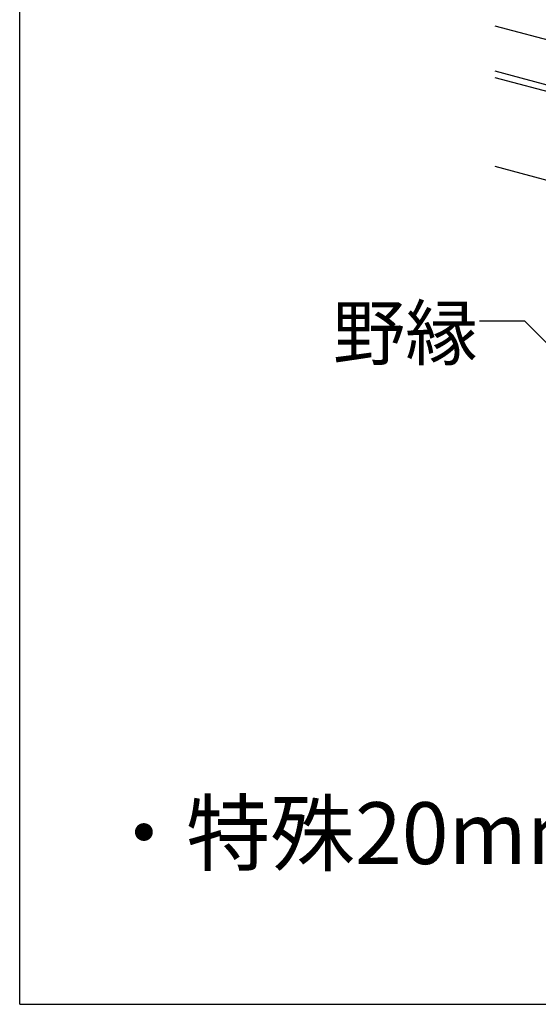
# Model space of a CAD drawing. Extents: x 5 to 415, y 6 to 292.
# Drawn here: x 212 to 230, y 134 to 168 of the extents above; entities that cross this region are included whole.
import ezdxf

# ---------------------------------------------------------------- set-up
doc = ezdxf.new("R2010")
doc.units = 0
doc.header["$MEASUREMENT"] = 0
for name, color, linetype in [('_B-2_野縁受け', 7, 'CONTINUOUS'), ('_B-5_寸法', 7, 'CONTINUOUS'), ('_B-6_文字', 7, 'CONTINUOUS'), ('_F-3_野縁', 7, 'CONTINUOUS')]:
    doc.layers.add(name, color=color, linetype=linetype)
doc.styles.get("Standard").update_dxf_attribs({"font": 'MS PGothic.ttf'})

msp = doc.modelspace()

# ---------------------------------------------------------------- linework, layer by layer
at = {"layer": '_B-2_野縁受け', "color": 3, "linetype": 'Continuous'}
for p, q in [((262.403, 158.323), (228.139, 167.504)), ((241.567, 162.371), (228.139, 165.969)), ((241.339, 162.213), (228.139, 165.75)), ((242.172, 158.978), (228.139, 162.738))]:
    msp.add_line(p, q, dxfattribs=at)
at = {"layer": '_B-6_文字', "color": 7, "linetype": 'Continuous'}
for p, q in [((227.611, 157.494), (229.134, 157.494)), ((229.134, 157.494), (232.924, 153.704))]:
    msp.add_line(p, q, dxfattribs=at)
at = {"layer": '_F-3_野縁', "color": 3, "linetype": 'Continuous'}
for q in [(212, 195.152), (400.388, 134.296)]:
    msp.add_line((212, 134.296), q, dxfattribs=at)

# ---------------------------------------------------------------- texts
at = {"layer": '_B-5_寸法', "color": 7}
msp.add_text('・特殊20mmＷクリップを用い野縁を仮設置', height=2.1, dxfattribs=at).set_placement((214.782, 139.056))
at = {"layer": '_B-6_文字', "color": 4}
msp.add_text('野縁', height=1.8, dxfattribs=at).set_placement((222.632, 156.188))

doc.saveas('drawing.dxf')
